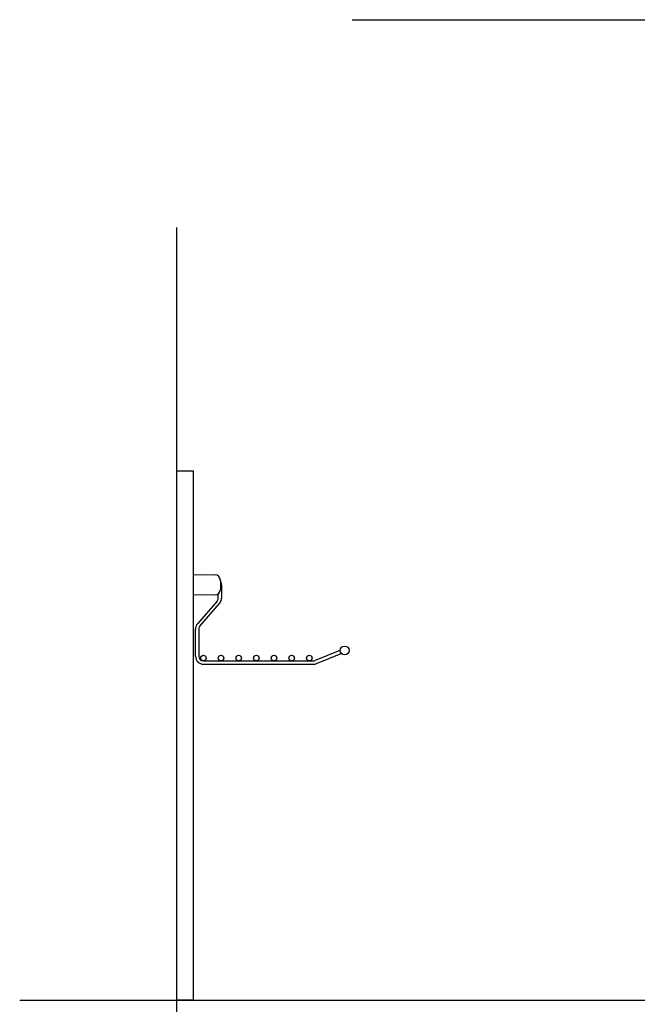
# Model space of a CAD drawing. Extents: x -6 to 2163, y -105 to 2029.
# Drawn here: x 13 to 902, y 612 to 2029 of the extents above; entities that cross this region are included whole.
import ezdxf

# ---------------------------------------------------------------- set-up
doc = ezdxf.new("R2010")
doc.units = 0
doc.header["$LTSCALE"] = 220
doc.layers.add('FISHER___PAYKEL', color=7, linetype='CONTINUOUS')

msp = doc.modelspace()

# ---------------------------------------------------------------- linework, layer by layer
at = {"layer": 'FISHER___PAYKEL', "color": 5}
for p, q in [((491.7, 2029.4), (2163, 2029.4)), ((239, 499.7), (239, 1730.2)), ((12.8, 618.2), (2163.3, 618.2))]:
    msp.add_line(p, q, dxfattribs=at)
at = {"layer": 'FISHER___PAYKEL', "linetype": 'CONTINUOUS'}
for p, q in [((262.8, 1231.1), (294, 1230.5)), ((301.8, 1222.5), (301.8, 1209.6)), ((303.4, 1216.1), (303.4, 1196.8)), ((294, 1201.6), (262.8, 1201.1)), ((297, 1192.4), (268.8, 1160)), ((298.7, 1196.8), (298.7, 1203.2)), ((272.4, 1156.8), (300.6, 1189.3)), ((266, 1113.3), (266, 1152.5)), ((270.8, 1152.5), (270.8, 1113.3)), ((473.9, 1121.5), (438.5, 1107.2)), ((475.7, 1117.1), (473.9, 1121.5)), ((277.4, 1106.7), (436, 1106.7)), ((440.3, 1102.8), (475.7, 1117.1)), ((277.4, 1101.9), (436, 1101.9))]:
    msp.add_line(p, q, dxfattribs=at)
msp.add_lwpolyline([(262.8, 618.2), (239, 618.2), (239, 1380.2), (262.8, 1380.2)], close=True, dxfattribs=at)
for centre, radius in [((480.7, 1121.7), 6.35), ((277.4, 1110.7), 3.97), ((302.8, 1110.7), 3.97), ((328.2, 1110.7), 3.97), ((353.6, 1110.7), 3.97), ((379, 1110.7), 3.97), ((404.4, 1110.7), 3.97), ((429.8, 1110.7), 3.97)]:
    msp.add_circle(centre, radius, dxfattribs=at)
for centre, radius, start, end in [((293.8, 1222.5), 8, 359.9942, 88.9942), ((292, 1216.1), 11.4, 0, 30.503), ((293.8, 1209.6), 8, 270.9803, 359.9803), ((292, 1196.8), 6.6, 319, 0), ((292, 1196.8), 11.4, 319, 0), ((277.4, 1152.5), 11.4, 139, 180), ((277.4, 1152.5), 6.6, 139, 180), ((277.4, 1113.3), 11.4, 180, 270), ((277.4, 1113.3), 6.6, 180, 270), ((436, 1113.3), 6.6, 270, 292), ((436, 1113.3), 11.4, 270, 292)]:
    msp.add_arc(centre, radius, start, end, dxfattribs=at)

doc.saveas('drawing.dxf')
